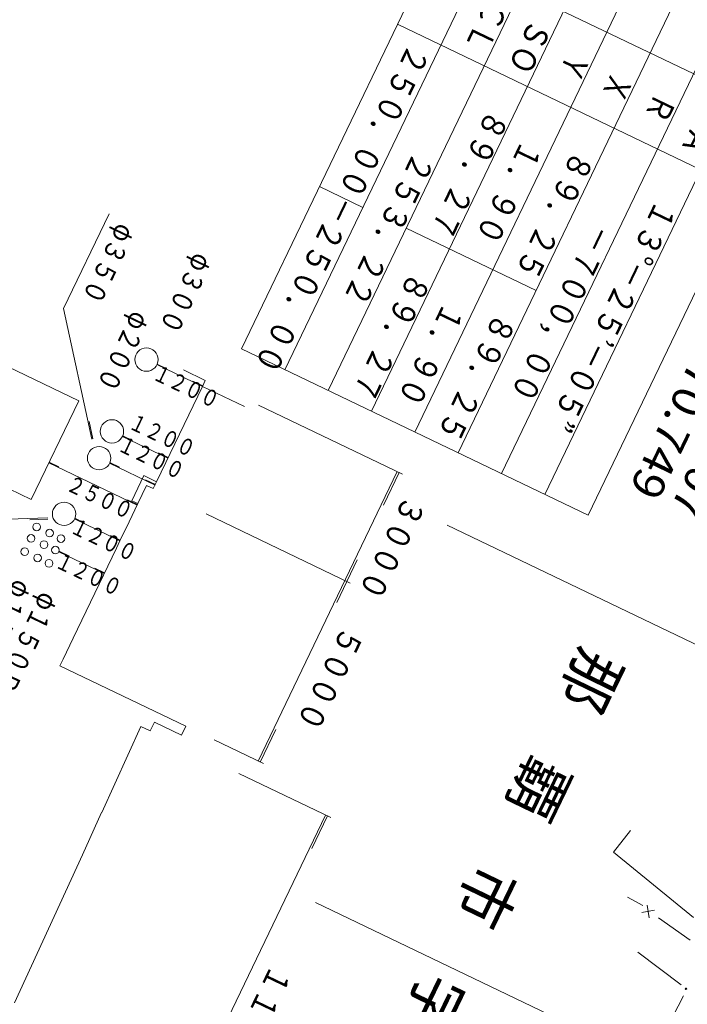
# Model space of a CAD drawing. Extents: x 18568 to 18836, y 26214 to 26506.
# Drawn here: x 18704 to 18732, y 26415 to 26456 of the extents above; entities that cross this region are included whole.
import ezdxf

# ---------------------------------------------------------------- set-up
doc = ezdxf.new("R2010")
doc.units = 0
for name, color, linetype, lineweight in [('\\M+5A4BD\\M+5A4CE\\M+5CBFB', 136, 'Continuous', 0), ('\\M+5BAE1\\M+5B6CF\\M+587ED', 4, 'Continuous', 0), ('道路平面図', 7, 'Continuous', 0)]:
    doc.layers.add(name, color=color, linetype=linetype, lineweight=lineweight)
doc.styles.add('\\M+5A3CD\\M+5A3D3 \\M+5A5B4\\M+5A5B7\\M+5A5C3\\M+5A5AF', font='MS Gothic.ttf')

msp = doc.modelspace()

# ---------------------------------------------------------------- linework, layer by layer
at = {"layer": '\\M+5A4BD\\M+5A4CE\\M+5CBFB', "linetype": 'Continuous', "lineweight": 13}
for p, q in [((18713.621, 26442.769), (18729.606, 26476.073)), ((18715.425, 26441.904), (18731.409, 26475.207)), ((18717.228, 26441.038), (18733.212, 26474.342)), ((18719.031, 26440.173), (18735.015, 26473.476)), ((18720.834, 26439.307), (18736.819, 26472.611)), ((18722.638, 26438.442), (18738.622, 26471.745)), ((18724.441, 26437.576), (18740.425, 26470.88)), ((18726.244, 26436.711), (18742.228, 26470.014)), ((18728.047, 26435.845), (18744.032, 26469.149)), ((18721.614, 26459.421), (18734.236, 26453.363)), ((18720.112, 26456.294), (18732.735, 26450.235)), ((18716.867, 26449.531), (18718.67, 26448.666)), ((18725.883, 26445.204), (18720.473, 26447.8)), ((18713.621, 26442.769), (18728.047, 26435.845)), ((18722.184, 26435.429), (18747.706, 26423.179)), ((18716.703, 26419.718), (18748.061, 26404.668))]:
    msp.add_line(p, q, dxfattribs=at)
at = {"layer": '\\M+5BAE1\\M+5B6CF\\M+587ED', "linetype": 'Continuous', "lineweight": 13}
for p, q in [((18706.211, 26444.45), (18708.108, 26448.402)), ((18707.39, 26439.011), (18706.211, 26444.45)), ((18703.519, 26442.203), (18706.842, 26440.608)), ((18710.114, 26442.141), (18710.517, 26441.947)), ((18711.991, 26441.208), (18710.101, 26442.115)), ((18712.113, 26441.462), (18711.211, 26441.894)), ((18711.598, 26441.428), (18712.003, 26441.233)), ((18711.991, 26441.208), (18712.113, 26441.462)), ((18711.991, 26441.208), (18710.085, 26437.236)), ((18713.738, 26440.37), (18711.991, 26441.208)), ((18706.842, 26440.608), (18704.87, 26436.5)), ((18720.325, 26437.555), (18714.324, 26440.435)), ((18707.277, 26439.753), (18707.436, 26439.021)), ((18710.556, 26438.218), (18708.666, 26439.125)), ((18708.679, 26439.151), (18709.082, 26438.957)), ((18704.87, 26436.5), (18701.547, 26438.095)), ((18705.615, 26438.051), (18706.018, 26437.857)), ((18710.163, 26438.438), (18710.568, 26438.244)), ((18709.272, 26436.264), (18705.602, 26438.025)), ((18710.021, 26437.103), (18708.131, 26438.01)), ((18708.143, 26438.035), (18708.547, 26437.842)), ((18714.312, 26425.605), (18720.099, 26437.663)), ((18709.049, 26436.45), (18709.549, 26437.492)), ((18709.549, 26437.492), (18710.085, 26437.236)), ((18709.627, 26437.323), (18710.033, 26437.128)), ((18710.085, 26437.236), (18709.949, 26436.954)), ((18720.184, 26437.622), (18719.535, 26436.27)), ((18709.303, 26436.328), (18709.668, 26437.089)), ((18709.949, 26436.954), (18709.668, 26437.089)), ((18708.878, 26436.484), (18709.284, 26436.289)), ((18709.303, 26436.328), (18709.049, 26436.45)), ((18709.303, 26436.328), (18708.938, 26435.568)), ((18705.551, 26435.731), (18702.278, 26435.618)), ((18705.552, 26435.683), (18704.806, 26435.657)), ((18708.561, 26434.783), (18706.671, 26435.69)), ((18706.683, 26435.716), (18707.087, 26435.522)), ((18718.148, 26433.019), (18712.147, 26435.899)), ((18708.938, 26435.568), (18708.559, 26434.779)), ((18708.167, 26435.003), (18708.573, 26434.808)), ((18708.41, 26434.469), (18708.559, 26434.779)), ((18706.027, 26434.348), (18706.43, 26434.155)), ((18708.41, 26434.469), (18706.612, 26430.722)), ((18707.904, 26433.415), (18706.015, 26434.322)), ((18718.44, 26433.988), (18717.588, 26432.213)), ((18707.511, 26433.635), (18707.917, 26433.441)), ((18706.193, 26429.849), (18706.612, 26430.722)), ((18706.057, 26429.567), (18706.193, 26429.849)), ((18711.298, 26427.052), (18706.057, 26429.567)), ((18709.425, 26427.049), (18707.805, 26423.459)), ((18709.819, 26426.86), (18709.425, 26427.049)), ((18709.995, 26427.226), (18709.819, 26426.86)), ((18709.995, 26427.226), (18711.122, 26426.686)), ((18711.122, 26426.686), (18711.298, 26427.052)), ((18715.046, 26426.917), (18714.397, 26425.564)), ((18712.481, 26426.484), (18714.537, 26425.497)), ((18717.341, 26423.25), (18713.51, 26425.089)), ((18707.792, 26423.465), (18707.007, 26421.693)), ((18708.611, 26405.637), (18717.116, 26423.358)), ((18717.2, 26423.317), (18716.551, 26421.965)), ((18706.995, 26421.699), (18704.174, 26415.531))]:
    msp.add_line(p, q, dxfattribs=at)
for centre, radius in [((18709.663, 26442.326), 0.486), ((18708.228, 26439.336), 0.486), ((18707.692, 26438.22), 0.486), ((18706.232, 26435.9), 0.486), ((18705.092, 26435.357), 0.159), ((18705.629, 26435.099), 0.159), ((18704.861, 26434.876), 0.159), ((18705.398, 26434.618), 0.159), ((18706.102, 26434.872), 0.159), ((18704.596, 26434.325), 0.159), ((18705.872, 26434.391), 0.159), ((18705.133, 26434.067), 0.159), ((18705.607, 26433.84), 0.159)]:
    msp.add_circle(centre, radius, dxfattribs=at)
at = {"layer": '道路平面図', "linetype": 'Continuous', "lineweight": 13}
for p, q in [((18729.103, 26421.81), (18729.817, 26422.715)), ((18732.44, 26419.089), (18729.103, 26421.81)), ((18730.322, 26419.591), (18729.689, 26419.931)), ((18730.595, 26419.077), (18730.504, 26419.607)), ((18730.285, 26419.297), (18730.814, 26419.388)), ((18732.3, 26418.151), (18730.973, 26419.069)), ((18731.921, 26416.286), (18730.112, 26417.645)), ((18732.011, 26415.826), (18725.1, 26402.366))]:
    msp.add_line(p, q, dxfattribs=at)
msp.add_circle((18732.119, 26416.121), 0.0313, dxfattribs=at)

# ---------------------------------------------------------------- texts
at = {"layer": '\\M+5A4BD\\M+5A4CE\\M+5CBFB', "linetype": 'Continuous', "lineweight": 13, "style": '\\M+5A3CD\\M+5A3D3 \\M+5A5B4\\M+5A5B7\\M+5A5C3\\M+5A5AF'}
for s, height, width, p in [('ＣＬ', 0.9906, 0.846154, (18723.873, 26457.435)), ('ＳＯ', 0.9906, 0.846154, (18725.676, 26456.57)), ('２５０．００', 0.9906, 0.846154, (18720.602, 26455.538)), ('Ｙ', 0.991, 0.846154, (18727.263, 26455.254)), ('Ｘ', 0.991, 0.846154, (18729.066, 26454.388)), ('Ｒ', 0.991, 0.846154, (18730.869, 26453.523)), ('ＩＡ', 0.9906, 0.846154, (18732.861, 26453.121)), ('８９．２７', 0.9906, 0.846154, (18723.905, 26452.809)), ('１．９０', 0.9906, 0.846154, (18725.31, 26451.546)), ('２５３．２２', 0.9906, 0.846154, (18720.803, 26451.039)), ('８９．２５', 0.9906, 0.846154, (18727.455, 26451.105)), ('－２５０．００', 0.9906, 0.846154, (18717.587, 26449.257)), ('１３°－２５’－０５”', 0.9906, 0.846154, (18730.9, 26449.036)), ('－７００，００', 0.9906, 0.846154, (18728.246, 26448.056)), ('Y=18,770.749 ', 1.3335, 1.073846, (18734.869, 26447.644)), ('X=26,426.907 ', 1.3335, 1.073846, (18736.596, 26446.864)), ('８９．２７', 0.9906, 0.846154, (18720.66, 26446.047)), ('１．９０', 0.9906, 0.846154, (18722.064, 26444.783)), ('８９．２５', 0.9906, 0.846154, (18724.21, 26444.343))]:
    msp.add_text(s, height=height, rotation=244.3608, dxfattribs=dict(at, width=width)).set_placement(p)
at = {"layer": '\\M+5BAE1\\M+5B6CF\\M+587ED', "linetype": 'Continuous', "lineweight": 13, "style": '\\M+5A3CD\\M+5A3D3 \\M+5A5B4\\M+5A5B7\\M+5A5C3\\M+5A5AF'}
for s, height, rotation, width, p in [('φ３５０', 0.8382, 244.3608, 0.818182, (18708.481, 26448.068)), ('φ３００', 0.8382, 244.3608, 0.818182, (18711.696, 26446.836)), ('φ２００', 0.8382, 244.3608, 0.818182, (18709.09, 26444.412)), ('１２００', 0.6858, 334.3608, 0.777778, (18709.863, 26441.537)), ('１２００', 0.6858, 334.3608, 0.777778, (18708.867, 26439.493)), ('１２００', 0.6858, 334.3608, 0.777778, (18708.409, 26438.568)), ('２５００', 0.6858, 334.3608, 0.777778, (18706.269, 26436.915)), ('３０００', 0.9906, 244.3608, 0.846154, (18720.44, 26436.737)), ('１２００', 0.6858, 334.3608, 0.777778, (18706.431, 26435.149)), ('１２００', 0.6858, 334.3608, 0.777778, (18705.804, 26433.709)), ('φ１５０ＰＦＰ（３条２段－６本）', 0.8382, 244.3608, 0.818182, (18704.19, 26433.239)), ('φ１５０ＰＦＰ（３条１段－３本）', 0.8382, 244.3608, 0.818182, (18705.285, 26432.714)), ('５０００', 0.9906, 244.3608, 0.846154, (18717.859, 26431.286)), ('１１８００', 0.9906, 244.3608, 0.846154, (18714.872, 26417.191))]:
    msp.add_text(s, height=height, rotation=rotation, dxfattribs=dict(at, width=width)).set_placement(p)
at = {"layer": '道路平面図', "linetype": 'Continuous', "lineweight": 13, "style": '\\M+5A3CD\\M+5A3D3 \\M+5A5B4\\M+5A5B7\\M+5A5C3\\M+5A5AF', "width": 0.972742}
msp.add_text('那\u3000覇\u3000市\u3000字\u3000安\u3000謝', height=1.88119, rotation=244.2428, dxfattribs=at).set_placement((18727.857, 26430.48))

doc.saveas('drawing.dxf')
